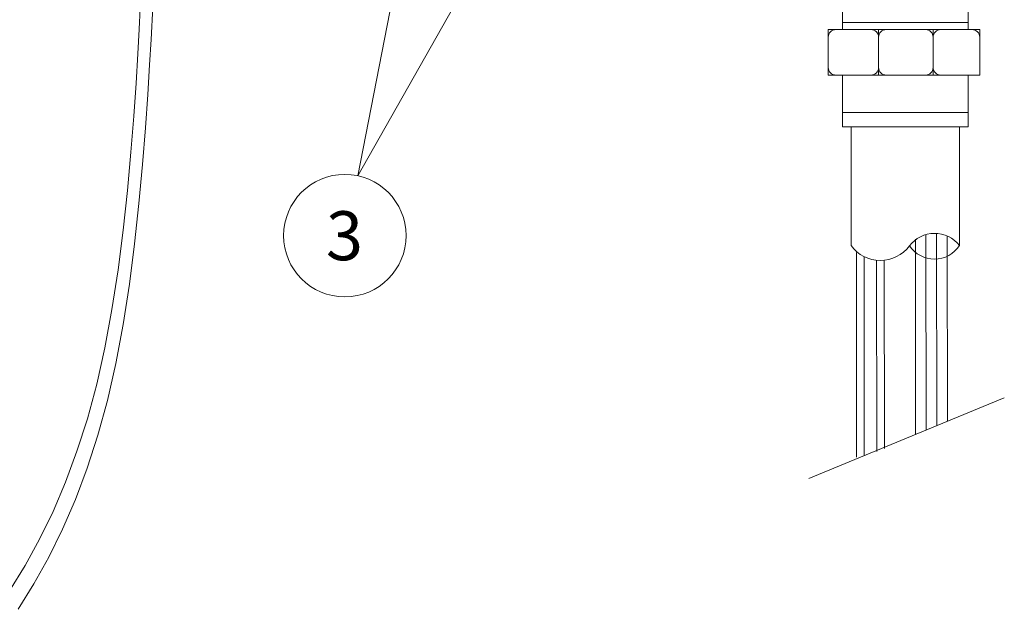
# Model space of a CAD drawing. Units: inches. Extents: x 2.8 to 19.2, y 2 to 15.
# Drawn here: x 6.6 to 9.1, y 5 to 6.5 of the extents above; entities that cross this region are included whole.
import ezdxf

# ---------------------------------------------------------------- set-up
doc = ezdxf.new("R2010")
doc.units = ezdxf.units.IN
doc.header["$MEASUREMENT"] = 0
for name, color, linetype in [('COMMON_NOTES', 179, 'Continuous'), ('IMAGES', 179, 'Continuous'), ('OPTION-INDOOR', 179, 'Continuous')]:
    doc.layers.add(name, color=color, linetype=linetype)
doc.styles.add('SLDTEXTSTYLE0', font='TXT', dxfattribs={"width": 0.638186})

msp = doc.modelspace()

# ---------------------------------------------------------------- linework, layer by layer
at = {"layer": 'COMMON_NOTES', "lineweight": 0}
for p in [(7.6407, 6.8826), (7.8317, 6.6882)]:
    msp.add_line(p, (7.4827, 6.0704), dxfattribs=at)
msp.add_ellipse((7.4493, 5.9177), major_axis=(0, 0.1565), ratio=1, dxfattribs=at)
at = {"layer": 'IMAGES', "lineweight": 0}
for p, q in [((8.7206, 6.4989), (8.7206, 6.4439)), ((9.0414, 6.4439), (9.0414, 6.4989)), ((8.7206, 6.4621), (9.0414, 6.4621)), ((8.8127, 6.4439), (8.8127, 6.3279)), ((8.952, 6.4439), (8.952, 6.3279)), ((8.7206, 6.3279), (8.7206, 6.1959)), ((9.0414, 6.1959), (9.0414, 6.3279)), ((8.7206, 6.2323), (9.0414, 6.2323)), ((8.7206, 6.1959), (9.0414, 6.1959)), ((8.7426, 6.1959), (8.7426, 5.8921)), ((9.0193, 6.1959), (9.0193, 5.8921)), ((8.9337, 5.9205), (8.9339, 5.4207)), ((8.9609, 5.9232), (8.9611, 5.4323)), ((8.9881, 5.9165), (8.9883, 5.4431)), ((8.9066, 5.9083), (8.9068, 5.4095)), ((8.7563, 5.8748), (8.7565, 5.3518)), ((8.7758, 5.8641), (8.776, 5.3556)), ((8.8077, 5.8551), (8.8079, 5.3658)), ((8.8273, 5.8548), (8.8275, 5.3738)), ((9.1338, 5.5036), (8.6347, 5.2975))]:
    msp.add_line(p, q, dxfattribs=at)
at = {"layer": 'IMAGES', "color": 179, "lineweight": 0}
for p, q in [((8.6841, 6.4439), (8.6841, 6.3279)), ((9.071, 6.4439), (8.6841, 6.4439)), ((9.071, 6.3279), (9.071, 6.4439)), ((8.6841, 6.3279), (9.071, 6.3279))]:
    msp.add_line(p, q, dxfattribs=at)
for points in [[(8.7035, 6.4439), (8.6984, 6.4439), (8.6934, 6.4419), (8.6898, 6.4383)], [(8.807, 6.4383), (8.8034, 6.4419), (8.7985, 6.4439), (8.7933, 6.4439)], [(8.8321, 6.4439), (8.8269, 6.4439), (8.822, 6.4419), (8.8184, 6.4383)], [(8.9464, 6.4383), (8.9427, 6.4419), (8.9378, 6.4439), (8.9327, 6.4439)], [(8.9714, 6.4439), (8.9663, 6.4439), (8.9613, 6.4419), (8.9577, 6.4383)], [(9.0653, 6.4383), (9.0617, 6.4419), (9.0568, 6.4439), (9.0516, 6.4439)], [(8.6898, 6.4383), (8.6862, 6.4346), (8.6841, 6.4297), (8.6841, 6.4246)], [(8.8127, 6.4246), (8.8127, 6.4297), (8.8106, 6.4346), (8.807, 6.4383)], [(8.8184, 6.4383), (8.8147, 6.4346), (8.8127, 6.4297), (8.8127, 6.4246)], [(8.952, 6.4246), (8.952, 6.4297), (8.95, 6.4346), (8.9464, 6.4383)], [(8.9577, 6.4383), (8.9541, 6.4346), (8.952, 6.4297), (8.952, 6.4246)], [(9.071, 6.4246), (9.071, 6.4297), (9.069, 6.4346), (9.0653, 6.4383)], [(8.6841, 6.3472), (8.6841, 6.3421), (8.6862, 6.3372), (8.6898, 6.3336)], [(8.8127, 6.3472), (8.8127, 6.3421), (8.8147, 6.3372), (8.8184, 6.3336)], [(8.952, 6.3472), (8.952, 6.3421), (8.9541, 6.3372), (8.9577, 6.3336)], [(8.6898, 6.3336), (8.6934, 6.3299), (8.6984, 6.3279), (8.7035, 6.3279)], [(8.8184, 6.3336), (8.822, 6.3299), (8.8269, 6.3279), (8.8321, 6.3279)], [(8.9577, 6.3336), (8.9613, 6.3299), (8.9663, 6.3279), (8.9714, 6.3279)], [(8.8915, 5.8912), (8.9065, 5.9113), (8.93, 5.9232), (8.9551, 5.9234)], [(8.9551, 5.9234), (8.9802, 5.9236), (9.004, 5.9119), (9.0193, 5.8921)], [(8.7426, 5.8921), (8.76, 5.8685), (8.7876, 5.8544), (8.8169, 5.8543)], [(8.8169, 5.8543), (8.8463, 5.8542), (8.8739, 5.8678), (8.8915, 5.8912)], [(8.9557, 5.8577), (8.9301, 5.8575), (8.906, 5.8702), (8.8915, 5.8912)], [(9.0193, 5.8921), (9.0051, 5.8708), (8.9813, 5.8579), (8.9557, 5.8577)]]:
    msp.add_open_spline(points, degree=3, dxfattribs=at)
at = {"layer": 'IMAGES', "lineweight": 0}
for points in [[(8.7933, 6.3279), (8.804, 6.3279), (8.8127, 6.3365), (8.8127, 6.3472)], [(8.9327, 6.3279), (8.9434, 6.3279), (8.952, 6.3365), (8.952, 6.3472)]]:
    msp.add_open_spline(points, degree=3, dxfattribs=at)
at = {"layer": 'OPTION-INDOOR', "color": 179, "lineweight": 0}
for p, q in [((6.9238, 6.4449), (6.9265, 6.4976)), ((6.9542, 6.4186), (6.9586, 6.5018)), ((6.9203, 6.3818), (6.9238, 6.4449)), ((6.9506, 6.3544), (6.9542, 6.4186)), ((6.9158, 6.3072), (6.9203, 6.3818)), ((6.9459, 6.2786), (6.9506, 6.3544)), ((6.91, 6.2228), (6.9158, 6.3072)), ((6.94, 6.1927), (6.9459, 6.2786)), ((6.9028, 6.1306), (6.91, 6.2228)), ((6.9326, 6.099), (6.94, 6.1927)), ((6.8939, 6.033), (6.9028, 6.1306)), ((6.9234, 5.9997), (6.9326, 6.099)), ((6.883, 5.932), (6.8939, 6.033)), ((6.9123, 5.8971), (6.9234, 5.9997)), ((6.8699, 5.8299), (6.883, 5.932)), ((6.8989, 5.7933), (6.9123, 5.8971)), ((6.8544, 5.7287), (6.8699, 5.8299)), ((6.883, 5.6906), (6.8989, 5.7933)), ((6.8363, 5.6308), (6.8544, 5.7287)), ((6.8644, 5.5911), (6.883, 5.6906)), ((6.8153, 5.5379), (6.8363, 5.6308)), ((6.8428, 5.4968), (6.8644, 5.5911)), ((6.7915, 5.4499), (6.8153, 5.5379)), ((6.8184, 5.4076), (6.8428, 5.4968)), ((6.765, 5.3668), (6.7915, 5.4499)), ((6.7911, 5.3233), (6.8184, 5.4076)), ((6.7357, 5.288), (6.765, 5.3668)), ((6.7611, 5.2435), (6.7911, 5.3233)), ((6.7038, 5.2133), (6.7357, 5.288)), ((6.7283, 5.1679), (6.7611, 5.2435)), ((6.6693, 5.1424), (6.7038, 5.2133)), ((6.6929, 5.0962), (6.7283, 5.1679)), ((6.6323, 5.0749), (6.6693, 5.1424)), ((6.655, 5.028), (6.6929, 5.0962)), ((6.5928, 5.0105), (6.6323, 5.0749)), ((6.6145, 4.963), (6.655, 5.028))]:
    msp.add_line(p, q, dxfattribs=at)

# ---------------------------------------------------------------- texts
at = {"layer": 'COMMON_NOTES', "color": 250, "insert": (7.401, 5.9799), "char_height": 0.125, "attachment_point": 1, "style": 'SLDTEXTSTYLE0'}
msp.add_mtext('3', dxfattribs=at)

doc.saveas('drawing.dxf')
